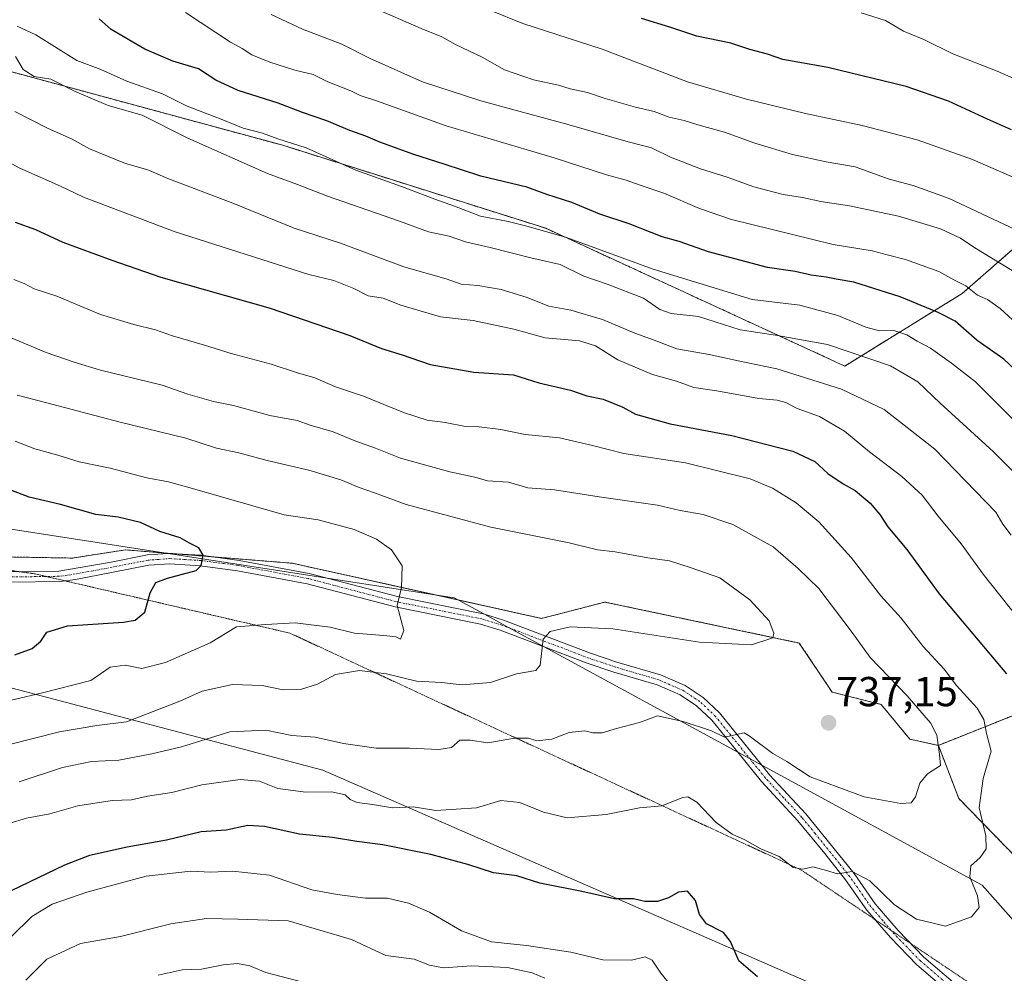
# Model space of a CAD drawing. Units: metres. Extents: x 631458 to 634918, y 4722740 to 4725119.
# Drawn here: x 632811 to 633046, y 4723247 to 4723475 of the extents above; entities that cross this region are included whole.
import ezdxf
from ezdxf.enums import TextEntityAlignment as Align

# ---------------------------------------------------------------- set-up
doc = ezdxf.new("R2010")
doc.units = ezdxf.units.M
doc.header["$MEASUREMENT"] = 0
for name, pattern in [('TRAZO_Y_PUNTO', [1, 0.5, -0.25, 0, -0.25]), ('TRAZOS', [0.75, 0.5, -0.25]), ('TRAZOS2', [0.375, 0.25, -0.125])]:
    doc.linetypes.add(name, pattern=pattern)
for name, color, linetype, lineweight in [('Arbolado forestal', 92, 'TRAZOS', 0), ('Arbolado forestal CxS', 92, 'Continuous', 0), ('Camino', 19, 'Continuous', 0), ('Camino Cxs', 19, 'Continuous', 0), ('Camino eje', 39, 'TRAZO_Y_PUNTO', 13), ('Carátula', 7, 'Continuous', 5), ('Curva de nivel maestra', 36, 'Continuous', 30), ('Curva de nivel normal', 36, 'Continuous', 0), ('Matorral', 135, 'Continuous', 0), ('Matorral CxS', 135, 'Continuous', 0), ('Punto de cota en terreno', 7, 'Continuous', 0), ('Rótulo de punto de cota en terreno', 19, 'Continuous', 0), ('Vía pecuaria', 92, 'Continuous', 13), ('Vía pecuaria CxS', 92, 'Continuous', 13), ('Vía pecuaria eje', 92, 'TRAZOS2', 0)]:
    doc.layers.add(name, color=color, linetype=linetype, lineweight=lineweight)
doc.styles.add('Arial', font='txt', dxfattribs={"height": 0.2})

# ---------------------------------------------------------------- blocks, each defined once
blk = doc.blocks.new('*U152')
at = {"layer": 'Matorral CxS', "color": 135, "linetype": 'Continuous', "lineweight": 0}
blk.add_polyline3d([(632606.47, 4723418.69, 755.06), (632663.93, 4723413.56, 749.95), (632715.27, 4723395.46, 751.35), (632757.82, 4723371.97, 753.69), (632765.15, 4723364.15, 754.56), (632795.96, 4723347.02, 755.56), (632823.35, 4723346.53, 752.73), (632836.06, 4723348.49, 751.39), (632875.92, 4723345.31, 747.96), (632935.58, 4723332.1, 740.89), (632950.73, 4723336.02, 742.19), (632997.19, 4723326.23, 739.04), (633005.02, 4723314.49, 737.82), (633016.75, 4723311.55, 736.89), (633023.6, 4723303.24, 736.42), (633030.45, 4723301.77, 734.97), (633035.34, 4723289.05, 731.85), (633051.96, 4723271.93, 725.09), (633058.32, 4723237.68, 725.7)], dxfattribs=at)
blk = doc.blocks.new('*U165')
at = {"layer": 'Curva de nivel normal', "color": 36, "linetype": 'Continuous', "lineweight": 0}
for points in [[(632808.66, 4723255.88, 720), (632813.66, 4723260.88, 720), (632818.54, 4723263.78, 720), (632826.85, 4723266.64, 720), (632841.04, 4723270.47, 720), (632851.72, 4723271.71, 720), (632856.52, 4723271.48, 720), (632861.65, 4723271.71, 720), (632870.48, 4723270.76, 720), (632880.66, 4723267.27, 720), (632886.66, 4723266.09, 720), (632893.43, 4723265.2, 720), (632898.76, 4723265.21, 720), (632903.76, 4723264.06, 720), (632908.78, 4723261.92, 720), (632916.4, 4723257.47, 720), (632923.62, 4723254.79, 720), (632931.97, 4723253.93, 720), (632942.56, 4723252.37, 720), (632950.25, 4723250.49, 720), (632957.08, 4723250.42, 720), (632960.34, 4723251.2, 720), (632962.03, 4723250.4, 720), (632964.12, 4723247.35, 720), (632966.59, 4723244.3, 720)], [(633051.57, 4723329.53, 720), (633041.19, 4723342.71, 720), (633035.91, 4723349.92, 720), (633030.4, 4723356.51, 720), (633026.57, 4723361.58, 720), (633021.72, 4723366.02, 720), (633013.95, 4723371.92, 720), (633007.98, 4723376.9, 720), (633002.01, 4723380.36, 720), (632996.65, 4723382.31, 720), (632993.98, 4723383.68, 720), (632991.86, 4723384.26, 720), (632987.5, 4723384.7, 720), (632977.51, 4723386.48, 720), (632971.98, 4723387.28, 720), (632967.8, 4723388.78, 720), (632962.09, 4723390.4, 720), (632953.81, 4723393.92, 720), (632948.49, 4723397.3, 720), (632944.66, 4723398.47, 720), (632936.43, 4723399.21, 720), (632928.96, 4723401.23, 720), (632919.21, 4723403.35, 720), (632911.38, 4723404.21, 720), (632901.9, 4723406.97, 720), (632897.7, 4723408.67, 720), (632894.1, 4723409.22, 720), (632890.68, 4723410.96, 720), (632885.92, 4723412.89, 720), (632879.95, 4723414.32, 720), (632847.99, 4723424.55, 720), (632826.07, 4723432.76, 720), (632820.57, 4723435.46, 720), (632810.81, 4723439.72, 720), (632806.14, 4723442.28, 720)]]:
    blk.add_polyline3d(points, dxfattribs=at)
blk = doc.blocks.new('*U173')
at = {"layer": 'Curva de nivel normal', "color": 36, "linetype": 'Continuous', "lineweight": 0}
blk.add_polyline3d([(632801.63, 4723300.29, 740), (632820.32, 4723304.97, 740), (632829.25, 4723306.5, 740), (632836.3, 4723307.39, 740), (632849.07, 4723312.31, 740), (632854.4, 4723314.69, 740), (632861.68, 4723316.3, 740), (632868.79, 4723316.08, 740), (632873.75, 4723315.04, 740), (632877.96, 4723315.11, 740), (632881.99, 4723316.4, 740), (632886.32, 4723318.74, 740), (632892.03, 4723319.62, 740), (632898.48, 4723318.87, 740), (632905.7, 4723317.12, 740), (632911.66, 4723316.78, 740), (632916.56, 4723316.25, 740), (632923.32, 4723316.8, 740), (632929.59, 4723318.88, 740), (632934.19, 4723319.63, 740), (632935.21, 4723320.95, 740), (632935.95, 4723327.13, 740), (632937.66, 4723329, 740), (632942.4, 4723330.1, 740), (632952.64, 4723329.6, 740), (632973.33, 4723326.43, 740), (632985.74, 4723325.82, 740), (632990.84, 4723327.48, 740), (632991.13, 4723328.61, 740), (632989.99, 4723331.53, 740), (632985.4, 4723336.58, 740), (632978.16, 4723341.84, 740), (632971.37, 4723344.17, 740), (632966.16, 4723345.85, 740), (632960.98, 4723346.58, 740), (632953.18, 4723348.01, 740), (632948.95, 4723348.49, 740), (632942.13, 4723350.16, 740), (632923.47, 4723353.91, 740), (632903.23, 4723359.3, 740), (632895.63, 4723362.14, 740), (632891.93, 4723363.37, 740), (632887.53, 4723365.2, 740), (632879.92, 4723367.55, 740), (632869.93, 4723369.89, 740), (632863.16, 4723371.72, 740), (632857.88, 4723372.83, 740), (632850.49, 4723375.16, 740), (632834.84, 4723379.03, 740), (632816.96, 4723383.74, 740), (632810.19, 4723385.44, 740)], dxfattribs=at)
blk = doc.blocks.new('*U179')
at = {"layer": 'Curva de nivel normal', "color": 36, "linetype": 'Continuous', "lineweight": 0}
blk.add_polyline3d([(632870.94, 4723476.45, 690), (632878.4, 4723472.96, 690), (632887.78, 4723469.38, 690), (632894.62, 4723465.91, 690), (632907.08, 4723460.36, 690), (632921.04, 4723455.79, 690), (632942.18, 4723450.08, 690), (632956.31, 4723445.99, 690), (632961.88, 4723444.58, 690), (632966.37, 4723442.38, 690), (632973.58, 4723439.58, 690), (632979.98, 4723437.61, 690), (632986.31, 4723435.28, 690), (632993.31, 4723433.46, 690), (632997.95, 4723432.74, 690), (633002.31, 4723431.76, 690), (633009.21, 4723430.71, 690), (633020.91, 4723428.22, 690), (633030.96, 4723425.25, 690), (633035.72, 4723422.99, 690), (633039.13, 4723420.65, 690), (633049.5, 4723414.43, 690)], dxfattribs=at)
blk = doc.blocks.new('*U184')
at = {"layer": 'Curva de nivel normal', "color": 36, "linetype": 'Continuous', "lineweight": 0}
blk.add_polyline3d([(632808.21, 4723283.06, 730), (632812.38, 4723284.37, 730), (632817.99, 4723285.42, 730), (632824.66, 4723287.33, 730), (632832.92, 4723288.58, 730), (632837.5, 4723288.78, 730), (632841.35, 4723289.65, 730), (632847.18, 4723290.47, 730), (632854.34, 4723292.3, 730), (632863.53, 4723293.57, 730), (632868.14, 4723293.18, 730), (632872.54, 4723291.49, 730), (632879.19, 4723290.55, 730), (632885.39, 4723290.68, 730), (632888.62, 4723289.91, 730), (632889.83, 4723288.79, 730), (632891.47, 4723288.1, 730), (632895.11, 4723287.65, 730), (632899.91, 4723286.86, 730), (632904.87, 4723287.08, 730), (632910.32, 4723286.23, 730), (632920.02, 4723286.84, 730), (632925.8, 4723288.58, 730), (632930.36, 4723288.13, 730), (632935.99, 4723285.8, 730), (632941.68, 4723284.43, 730), (632951.01, 4723285.26, 730), (632958.98, 4723286.86, 730), (632964.31, 4723287.32, 730), (632969.35, 4723289.3, 730), (632970.55, 4723289.47, 730), (632972.72, 4723288.2, 730), (632977.32, 4723283.29, 730), (632981.15, 4723280.55, 730), (632984.18, 4723279.2, 730), (632987.98, 4723277.05, 730), (632992.39, 4723275.2, 730), (632995.76, 4723272.6, 730), (632998, 4723272.16, 730), (633000.4, 4723272.7, 730), (633003.67, 4723271.88, 730), (633006.31, 4723271.04, 730), (633009.81, 4723271.64, 730), (633014.05, 4723269.36, 730), (633019.98, 4723263.65, 730), (633025.19, 4723260.19, 730), (633032.16, 4723258.58, 730), (633038.38, 4723260.75, 730), (633040.19, 4723263, 730), (633039.83, 4723265.82, 730), (633037.95, 4723270.34, 730), (633038.17, 4723272.95, 730), (633040.4, 4723274.97, 730), (633041.88, 4723277.07, 730), (633041.8, 4723280.17, 730), (633040.21, 4723286.81, 730), (633041.14, 4723293.85, 730), (633043.06, 4723300.37, 730), (633041.94, 4723304.57, 730), (633041.29, 4723307.93, 730), (633039.68, 4723310.65, 730), (633034.78, 4723316.08, 730), (633031.8, 4723319.98, 730), (633026.82, 4723325.38, 730), (633021.51, 4723332.18, 730), (633016.72, 4723337.52, 730), (633009.55, 4723346.7, 730), (633001.82, 4723355.16, 730), (632996.44, 4723359.74, 730), (632990.81, 4723363.21, 730), (632985.41, 4723365.44, 730), (632969.94, 4723369.27, 730), (632955.21, 4723371.51, 730), (632947.72, 4723373.46, 730), (632939.89, 4723375.28, 730), (632931.63, 4723376.1, 730), (632925.82, 4723377.26, 730), (632920.66, 4723377.9, 730), (632917.36, 4723378, 730), (632912.52, 4723378.94, 730), (632908.23, 4723379.52, 730), (632902.52, 4723381.31, 730), (632892.98, 4723385.25, 730), (632886.33, 4723387.46, 730), (632881.35, 4723389.64, 730), (632877.17, 4723390.79, 730), (632870.91, 4723392.92, 730), (632861.32, 4723395.4, 730), (632854.99, 4723397.44, 730), (632847.32, 4723399.64, 730), (632843.23, 4723401.05, 730), (632838.05, 4723402.36, 730), (632830.1, 4723404.75, 730), (632819.63, 4723409.12, 730), (632814.22, 4723410.92, 730), (632811.83, 4723412.18, 730), (632809.38, 4723413.1, 730)], dxfattribs=at)
blk = doc.blocks.new('*U187')
at = {"layer": 'Curva de nivel normal', "color": 36, "linetype": 'Continuous', "lineweight": 0}
blk.add_polyline3d([(632850.42, 4723476.94, 695), (632861.2, 4723469.87, 695), (632863.98, 4723468.31, 695), (632866.3, 4723466.85, 695), (632870.59, 4723465.05, 695), (632876.54, 4723463.19, 695), (632880.97, 4723462.09, 695), (632884.45, 4723460.4, 695), (632889.94, 4723458.22, 695), (632892.19, 4723457.12, 695), (632896.33, 4723455.73, 695), (632912.72, 4723449.82, 695), (632938.56, 4723442.17, 695), (632951.05, 4723438.11, 695), (632955.79, 4723436.86, 695), (632959.13, 4723435.65, 695), (632964.76, 4723433.76, 695), (632973.31, 4723430.07, 695), (632980.98, 4723427.47, 695), (633005.31, 4723421.46, 695), (633014.64, 4723419.98, 695), (633018.18, 4723418.99, 695), (633022.61, 4723417.87, 695), (633030.55, 4723415.06, 695), (633034.12, 4723413.06, 695), (633036.97, 4723411.61, 695), (633039.81, 4723409.4, 695), (633042.2, 4723408.3, 695), (633045.24, 4723406.16, 695), (633048.15, 4723403.46, 695)], dxfattribs=at)
blk = doc.blocks.new('*U194')
at = {"layer": 'Curva de nivel normal', "color": 36, "linetype": 'Continuous', "lineweight": 0}
for points in [[(632812.27, 4723245.62, 715), (632817.28, 4723250.62, 715), (632825.3, 4723254.37, 715), (632834.88, 4723256.09, 715), (632846.94, 4723259.13, 715), (632855.48, 4723260.39, 715), (632862.94, 4723260.24, 715), (632875.01, 4723259.81, 715), (632890.08, 4723255.36, 715), (632898.35, 4723251.57, 715), (632905.13, 4723250.65, 715), (632908.77, 4723249.19, 715), (632912.09, 4723248.58, 715), (632918.81, 4723249.08, 715), (632927.39, 4723248.65, 715), (632933.32, 4723247.36, 715), (632936.32, 4723246.11, 715)], [(633047.83, 4723351.98, 715), (633045.86, 4723354.62, 715), (633044.16, 4723357.47, 715), (633029.59, 4723372.56, 715), (633017.44, 4723382.08, 715), (633007.3, 4723386.94, 715), (632991.78, 4723391.76, 715), (632982.59, 4723393.64, 715), (632975.61, 4723395.23, 715), (632967.88, 4723396.56, 715), (632962.46, 4723398.63, 715), (632957.86, 4723400.27, 715), (632950.12, 4723403.53, 715), (632942.56, 4723405.79, 715), (632937.28, 4723406.77, 715), (632931.92, 4723408.88, 715), (632925.94, 4723410.72, 715), (632920.31, 4723411.66, 715), (632916.36, 4723411.98, 715), (632912.78, 4723413.25, 715), (632902.67, 4723416.15, 715), (632887.5, 4723421.84, 715), (632876.42, 4723425.37, 715), (632861.73, 4723431.34, 715), (632846.23, 4723437.26, 715), (632841.4, 4723439.35, 715), (632836.12, 4723440.82, 715), (632827.49, 4723444.38, 715), (632823.31, 4723446.66, 715), (632817.44, 4723449.33, 715), (632809.66, 4723453.28, 715)]]:
    blk.add_polyline3d(points, dxfattribs=at)
blk = doc.blocks.new('*U195')
at = {"layer": 'Curva de nivel normal', "color": 36, "linetype": 'Continuous', "lineweight": 0}
blk.add_polyline3d([(633048.78, 4723425.07, 685), (633033.06, 4723432.5, 685), (633024.38, 4723435.6, 685), (633018.69, 4723437.1, 685), (633010.58, 4723440.06, 685), (633003.62, 4723441.22, 685), (632995.56, 4723442.99, 685), (632986.55, 4723445.72, 685), (632979.34, 4723448.3, 685), (632972.9, 4723450.05, 685), (632969.65, 4723451.13, 685), (632966.07, 4723451.94, 685), (632962.51, 4723453.27, 685), (632958.03, 4723454.32, 685), (632950.76, 4723456.37, 685), (632946.54, 4723457.82, 685), (632942.41, 4723458.69, 685), (632939.59, 4723459.54, 685), (632933.6, 4723460.88, 685), (632926.71, 4723463.2, 685), (632921.35, 4723466.24, 685), (632915.02, 4723469.3, 685), (632911.74, 4723471.13, 685), (632906.81, 4723473.15, 685), (632895.04, 4723478.22, 685)], dxfattribs=at)
blk = doc.blocks.new('*U196')
at = {"layer": 'Curva de nivel normal', "color": 36, "linetype": 'Continuous', "lineweight": 0}
blk.add_polyline3d([(632810.67, 4723293.08, 735), (632820.99, 4723296.51, 735), (632827.99, 4723297.92, 735), (632834.51, 4723298.19, 735), (632842.4, 4723299.76, 735), (632849.51, 4723301.38, 735), (632860.99, 4723305, 735), (632869.66, 4723305.4, 735), (632875.85, 4723304.14, 735), (632881.42, 4723303.7, 735), (632888.18, 4723302.18, 735), (632895.99, 4723301.12, 735), (632903.99, 4723301.09, 735), (632910.99, 4723300.77, 735), (632913.99, 4723301.28, 735), (632916.04, 4723303.01, 735), (632918.53, 4723303.04, 735), (632922.71, 4723302.33, 735), (632929.1, 4723303.47, 735), (632932.42, 4723303.48, 735), (632934.43, 4723302.85, 735), (632938.02, 4723303.26, 735), (632942.19, 4723304.82, 735), (632945.94, 4723305.24, 735), (632947.85, 4723304.74, 735), (632950.08, 4723304.74, 735), (632953.49, 4723305.78, 735), (632958.96, 4723307.19, 735), (632963.3, 4723308.79, 735), (632969.42, 4723307.47, 735), (632976.23, 4723305.2, 735), (632979.28, 4723303.72, 735), (632984.03, 4723304.74, 735), (632985.23, 4723304.05, 735), (632990.89, 4723299.78, 735), (632994.24, 4723297.88, 735), (632999.79, 4723294.28, 735), (633012.72, 4723289.44, 735), (633021.49, 4723287.88, 735), (633023.93, 4723288.04, 735), (633024.94, 4723289.47, 735), (633026.01, 4723292.72, 735), (633027.82, 4723294.98, 735), (633030.98, 4723296.95, 735), (633030.72, 4723299.62, 735), (633030.04, 4723304.17, 735), (633028.54, 4723307.16, 735), (633022.96, 4723313.63, 735), (633014.14, 4723322.78, 735), (633009.84, 4723328.73, 735), (633001.87, 4723339.22, 735), (632996.92, 4723344.01, 735), (632990.94, 4723349.24, 735), (632981.26, 4723354.57, 735), (632974.2, 4723356.97, 735), (632968.69, 4723357.87, 735), (632963.32, 4723359.14, 735), (632949.32, 4723361.15, 735), (632938.65, 4723362.86, 735), (632932.29, 4723363.33, 735), (632927.65, 4723364.65, 735), (632922.66, 4723364.96, 735), (632919.58, 4723365.84, 735), (632913.66, 4723367.12, 735), (632901.8, 4723370.43, 735), (632895.84, 4723372.8, 735), (632891.18, 4723374.48, 735), (632885.72, 4723376.68, 735), (632880.27, 4723378.32, 735), (632877.1, 4723379.41, 735), (632870.57, 4723380.62, 735), (632861.93, 4723383, 735), (632857.09, 4723383.96, 735), (632850.99, 4723385.72, 735), (632844.83, 4723387.87, 735), (632830.08, 4723391.44, 735), (632823.82, 4723393.39, 735), (632817.08, 4723395.68, 735), (632806.64, 4723400.02, 735)], dxfattribs=at)
blk = doc.blocks.new('*U197')
at = {"layer": 'Curva de nivel normal', "color": 36, "linetype": 'Continuous', "lineweight": 0}
blk.add_polyline3d([(633051.75, 4723436.06, 680), (633038.61, 4723441.84, 680), (633025.4, 4723446.47, 680), (633012.18, 4723449.97, 680), (632998.69, 4723452.82, 680), (632984.58, 4723456.19, 680), (632970.45, 4723460.38, 680), (632950.09, 4723468.17, 680), (632931.06, 4723474.34, 680), (632923.18, 4723477.46, 680)], dxfattribs=at)
blk = doc.blocks.new('*U207')
at = {"layer": 'Curva de nivel normal', "color": 36, "linetype": 'Continuous', "lineweight": 0}
blk.add_polyline3d([(632803.55, 4723311.34, 745), (632815.94, 4723314.27, 745), (632827.82, 4723317.24, 745), (632832.41, 4723320.46, 745), (632836.02, 4723320.97, 745), (632839.99, 4723320.15, 745), (632845.66, 4723321.55, 745), (632856.32, 4723326.3, 745), (632862.66, 4723330.11, 745), (632869.66, 4723330.62, 745), (632876.66, 4723331.02, 745), (632884.99, 4723330.01, 745), (632890.84, 4723328.55, 745), (632897.86, 4723328.04, 745), (632900.71, 4723327.67, 745), (632901.82, 4723327.12, 745), (632902.62, 4723329.24, 745), (632901.05, 4723335.2, 745), (632902.09, 4723339.5, 745), (632902.23, 4723344.64, 745), (632899.7, 4723348.52, 745), (632896.12, 4723351.08, 745), (632890.72, 4723353.38, 745), (632882.17, 4723355.67, 745), (632873.99, 4723356.84, 745), (632851.53, 4723363.34, 745), (632846.36, 4723364.74, 745), (632841.2, 4723365.74, 745), (632832.45, 4723367.99, 745), (632825.02, 4723369.54, 745), (632819.92, 4723371.14, 745), (632814.37, 4723372.66, 745), (632809.73, 4723374.46, 745)], dxfattribs=at)
blk = doc.blocks.new('*U210')
at = {"layer": 'Curva de nivel maestra', "color": 36, "linetype": 'Continuous', "lineweight": 30}
blk.add_polyline3d([(633050.04, 4723390.34, 700), (633046.09, 4723394.06, 700), (633039.68, 4723398.5, 700), (633034.47, 4723403.19, 700), (633030.42, 4723405.24, 700), (633021.34, 4723408.97, 700), (633010.2, 4723412.5, 700), (633006.03, 4723413.16, 700), (633003.65, 4723413.7, 700), (633000.04, 4723414.14, 700), (632996.22, 4723415.04, 700), (632989.57, 4723415.96, 700), (632975.44, 4723419.7, 700), (632968.46, 4723422.19, 700), (632964.42, 4723423.32, 700), (632956.5, 4723426.46, 700), (632949.48, 4723428.76, 700), (632942.79, 4723431.49, 700), (632936.8, 4723433.4, 700), (632932.04, 4723435.2, 700), (632921.01, 4723437.81, 700), (632912.31, 4723440.72, 700), (632905.05, 4723443, 700), (632896.93, 4723445.96, 700), (632893.57, 4723447.42, 700), (632889.71, 4723448.71, 700), (632884.21, 4723451.06, 700), (632878.4, 4723453, 700), (632872.6, 4723455.23, 700), (632863.03, 4723458.32, 700), (632857.7, 4723460.79, 700), (632853.56, 4723463.44, 700), (632847.43, 4723465.34, 700), (632840.68, 4723468.17, 700), (632832.66, 4723472.84, 700), (632829.77, 4723475.42, 700)], dxfattribs=at)
blk = doc.blocks.new('*U211')
at = {"layer": 'Curva de nivel maestra', "color": 36, "linetype": 'Continuous', "lineweight": 30}
for points in [[(632809.74, 4723426.82, 725), (632814.58, 4723425.11, 725), (632821.12, 4723422.07, 725), (632832.84, 4723417.75, 725), (632844.56, 4723413.69, 725), (632870.66, 4723406.26, 725), (632889.72, 4723399.77, 725), (632897.26, 4723396.66, 725), (632902.22, 4723395.15, 725), (632908.93, 4723392.78, 725), (632919.39, 4723390.97, 725), (632928.85, 4723390.36, 725), (632934.92, 4723388.41, 725), (632942.5, 4723386.67, 725), (632946.35, 4723385.3, 725), (632950.26, 4723384.49, 725), (632954.96, 4723382.58, 725), (632957.99, 4723380.96, 725), (632966.34, 4723378.64, 725), (632981.08, 4723375.83, 725), (632995.66, 4723372.1, 725), (633000.88, 4723369.64, 725), (633003.98, 4723366.78, 725), (633007.65, 4723364.26, 725), (633010.57, 4723362.7, 725), (633014.14, 4723359.67, 725), (633016.41, 4723356.97, 725), (633018.33, 4723354.01, 725), (633022.92, 4723348.55, 725), (633030.63, 4723338.02, 725), (633046.7, 4723318.89, 725)], [(632987.23, 4723246.44, 725), (632982.76, 4723250.26, 725), (632980.74, 4723254.88, 725), (632979.03, 4723257, 725), (632975.03, 4723259.12, 725), (632973.35, 4723261.33, 725), (632972.39, 4723264.68, 725), (632970.42, 4723266.88, 725), (632968.32, 4723266.71, 725), (632965.95, 4723265.3, 725), (632963.26, 4723264.47, 725), (632960.22, 4723264.46, 725), (632957.56, 4723265.1, 725), (632952.99, 4723265.05, 725), (632945.2, 4723266.86, 725), (632935.16, 4723268.8, 725), (632929.62, 4723270.57, 725), (632924.05, 4723271.31, 725), (632917.91, 4723273.3, 725), (632909.05, 4723275.66, 725), (632897.58, 4723277.98, 725), (632891.37, 4723278.76, 725), (632885.58, 4723279.78, 725), (632877.66, 4723280.54, 725), (632869.32, 4723282.36, 725), (632865.34, 4723282.6, 725), (632860.18, 4723281.48, 725), (632854.19, 4723281.13, 725), (632845.89, 4723279.13, 725), (632836.46, 4723277.4, 725), (632827.5, 4723275.46, 725), (632821.48, 4723273.12, 725), (632808.77, 4723267.01, 725)]]:
    blk.add_polyline3d(points, dxfattribs=at)
blk = doc.blocks.new('*U217')
at = {"layer": 'Curva de nivel maestra', "color": 36, "linetype": 'Continuous', "lineweight": 30}
blk.add_polyline3d([(632809.61, 4723323.4, 750), (632813.8, 4723324.95, 750), (632815.84, 4723326.68, 750), (632817.26, 4723328.81, 750), (632822.25, 4723330.33, 750), (632835.59, 4723331.21, 750), (632838.36, 4723331.72, 750), (632840.67, 4723333.6, 750), (632841.96, 4723338.2, 750), (632843.3, 4723340.71, 750), (632846.1, 4723341.74, 750), (632853, 4723343.54, 750), (632854.21, 4723344.73, 750), (632854.68, 4723347.2, 750), (632853.65, 4723348.95, 750), (632851.39, 4723350.08, 750), (632849.17, 4723351.34, 750), (632844.32, 4723352.92, 750), (632839.66, 4723355, 750), (632834.32, 4723356.31, 750), (632828.99, 4723356.97, 750), (632820.58, 4723359.34, 750), (632813.04, 4723361.1, 750), (632805.24, 4723364.06, 750)], dxfattribs=at)
blk = doc.blocks.new('*U219')
at = {"layer": 'Curva de nivel maestra', "color": 36, "linetype": 'Continuous', "lineweight": 30}
blk.add_polyline3d([(633047.96, 4723448.92, 675), (633042.22, 4723451.42, 675), (633032.87, 4723455.78, 675), (633022.71, 4723459.24, 675), (633004.02, 4723463.76, 675), (632993.27, 4723465.7, 675), (632989.56, 4723466.96, 675), (632985.34, 4723468.08, 675), (632980.83, 4723469.59, 675), (632972.72, 4723471.26, 675), (632966.26, 4723473.43, 675), (632959.45, 4723475.54, 675)], dxfattribs=at)
blk = doc.blocks.new('5PATER')
at = {"layer": 'Carátula', "linetype": 'Continuous', "lineweight": 5}
h = blk.add_hatch(color=250, dxfattribs=at)
edge = h.paths.add_edge_path()
edge.add_ellipse((0, 0.01), major_axis=(-1.33, -1.34), ratio=0.999422, start_angle=0, end_angle=360)

msp = doc.modelspace()

# ---------------------------------------------------------------- linework, layer by layer
at = {"layer": 'Arbolado forestal', "color": 92, "linetype": 'TRAZOS', "lineweight": 0}
for points in [[(632370.54, 4723595.39, 721.71), (632376.87, 4723583.8, 726.71), (632405.24, 4723572.55, 725.62), (632416.28, 4723549.76, 734.32), (632450.48, 4723531.67, 735.84), (632477.59, 4723517.18, 735.95), (632492.46, 4723508.07, 736.29), (632522.4, 4723505.75, 732.12), (632566.95, 4723503.84, 729.89), (632626.32, 4723494.72, 725.07), (632708.12, 4723479.25, 719.04), (632793, 4723467.05, 713.04), (632873.71, 4723445.19, 705.66), (632936.56, 4723425.37, 704.19), (633008.04, 4723392.44, 711.92), (633036.15, 4723409.77, 696.32), (633075.23, 4723443.94, 671.07), (633095, 4723434.83, 670.66), (633121.89, 4723417.64, 669.68), (633130.21, 4723412.33, 668.58)], [(633030.45, 4723301.77, 734.97), (633023.6, 4723303.24, 736.42), (633016.75, 4723311.55, 736.89), (633005.02, 4723314.49, 737.82), (632997.19, 4723326.23, 739.04), (632950.73, 4723336.02, 742.19), (632935.58, 4723332.1, 740.89), (632915.62, 4723336.52, 743.48), (632910.2, 4723337.72, 743.98), (632875.92, 4723345.31, 747.96), (632857.11, 4723346.81, 749.68), (632846.63, 4723347.65, 750.49), (632845.54, 4723347.73, 750.58), (632836.06, 4723348.49, 751.39), (632823.35, 4723346.53, 752.73), (632795.96, 4723347.02, 755.56), (632775.03, 4723358.66, 755.42), (632765.15, 4723364.15, 754.56), (632757.82, 4723371.97, 753.69), (632715.27, 4723395.46, 751.35), (632663.93, 4723413.56, 749.95), (632606.47, 4723418.69, 755.06)], [(633130.21, 4723412.33, 668.58), (633127.65, 4723409.39, 670.2), (633117.84, 4723398.11, 676.75), (633089.62, 4723347.76, 702.95), (633054.9, 4723311.55, 723.56), (633030.45, 4723301.77, 734.97)], [(633030.45, 4723301.77, 734.97), (633035.33, 4723289.05, 731.85), (633051.96, 4723271.93, 725.09), (633055.73, 4723251.64, 725.49), (633058.32, 4723237.68, 725.7), (633084.81, 4723218.81, 721.32), (633087.17, 4723217.14, 720.95), (633122.38, 4723182.4, 715.49), (633122.8, 4723175.95, 715.14), (633123.36, 4723167.24, 714.81), (633134.93, 4723162.25, 713.38), (633158.57, 4723152.07, 709.05), (633183.02, 4723159.41, 700.24), (633188.59, 4723156.13, 699.26), (633190.43, 4723155.04, 699.26), (633191.33, 4723154.52, 699.26), (633192.24, 4723154.1, 699.08), (633203.07, 4723149.13, 696.22), (633208.45, 4723145.71, 695.51), (633211.87, 4723138.37, 696.53), (633215.93, 4723138.07, 696.69), (633230.89, 4723136.95, 698.07), (633231.38, 4723136.92, 698.11), (633232.2, 4723136.81, 698.29)]]:
    msp.add_polyline3d(points, dxfattribs=at)
at = {"layer": 'Arbolado forestal CxS', "color": 92, "linetype": 'Continuous', "lineweight": 0}
for points in [[(633058.32, 4723237.68, 725.7), (633051.96, 4723271.93, 725.09), (633035.34, 4723289.05, 731.85), (633030.45, 4723301.77, 734.97), (633054.9, 4723311.55, 723.56), (633089.62, 4723347.75, 702.95), (633117.84, 4723398.11, 676.75), (633130.21, 4723412.33, 668.58), (633139.99, 4723422.6, 661.89), (633149.28, 4723434.83, 656.14), (633148.3, 4723449.02, 654.61), (633157.1, 4723471.03, 648.93), (633102.33, 4723517.02, 642.69), (633066.73, 4723542.22, 639.79), (633053.29, 4723567.9, 634.07), (633049.35, 4723581.51, 630.84), (633045.31, 4723595.46, 625.53), (633071.98, 4723596.18, 618.09), (633081.3, 4723598.46, 614.99), (633105.95, 4723591.91, 612.81), (633155.73, 4723578.16, 607.67), (633234.74, 4723556.47, 602.08)], [(633102.33, 4723517.02, 642.69), (633157.1, 4723471.03, 648.93), (633148.3, 4723449.02, 654.61), (633149.28, 4723434.83, 656.14), (633139.99, 4723422.6, 661.89), (633130.21, 4723412.33, 668.58), (633095, 4723434.83, 670.66), (633075.23, 4723443.94, 671.07), (633036.15, 4723409.77, 696.32), (633008.04, 4723392.44, 711.92), (632936.56, 4723425.37, 704.19), (632873.71, 4723445.19, 705.66), (632793, 4723467.05, 713.04)], [(632793, 4723467.05, 713.04), (632873.71, 4723445.19, 705.66), (632936.56, 4723425.37, 704.19), (633008.04, 4723392.44, 711.92), (633036.15, 4723409.77, 696.32), (633075.23, 4723443.94, 671.07), (633095, 4723434.83, 670.66), (633130.21, 4723412.33, 668.58), (633117.84, 4723398.11, 676.75), (633089.62, 4723347.75, 702.95), (633054.9, 4723311.55, 723.56), (633030.45, 4723301.77, 734.97), (633023.6, 4723303.24, 736.42), (633016.75, 4723311.55, 736.89), (633005.02, 4723314.49, 737.82), (632997.19, 4723326.23, 739.04), (632950.73, 4723336.02, 742.19), (632935.58, 4723332.1, 740.89), (632875.92, 4723345.31, 747.96), (632836.06, 4723348.49, 751.39), (632823.35, 4723346.53, 752.73), (632795.96, 4723347.02, 755.56)]]:
    msp.add_polyline3d(points, dxfattribs=at)
at = {"layer": 'Camino', "color": 19, "linetype": 'Continuous', "lineweight": 0}
for points in [[(632936.16, 4723325.34, 739.88), (632925.69, 4723329.31, 741.54), (632920.99, 4723330.76, 742.36), (632900.56, 4723334.89, 745.02), (632879.48, 4723340.41, 747.92), (632862.83, 4723343.52, 749.1), (632853.97, 4723344.71, 749.93), (632846.68, 4723345.14, 750.44), (632841.7, 4723344.8, 750.94), (632833.11, 4723343.14, 751.7), (632824.09, 4723341.38, 752.87), (632820.35, 4723340.93, 753.33), (632808.69, 4723340.76, 754.14), (632806.39, 4723340.9, 754.37), (632801.5, 4723341.88, 755.01), (632793.41, 4723345.03, 755.73), (632775.4, 4723351.81, 755.84), (632769.57, 4723354.89, 755.34), (632765.46, 4723357.68, 754.89), (632760.73, 4723362.69, 754.44)], [(632765.67, 4723361.1, 754.78), (632767.06, 4723359.62, 754.91), (632770.86, 4723357.04, 755.33), (632776.43, 4723354.09, 755.83), (632794.3, 4723347.36, 755.63), (632802.2, 4723344.29, 755.1), (632808.75, 4723343.26, 754.37), (632820.18, 4723343.43, 753.21), (632832.63, 4723345.59, 751.74), (632841.38, 4723347.28, 750.94), (632846.27, 4723347.62, 750.52)], [(632846.27, 4723347.62, 750.52), (632846.67, 4723347.65, 750.49), (632854.21, 4723347.2, 749.94), (632863.23, 4723345.99, 749.06), (632880.03, 4723342.85, 747.72), (632884.31, 4723341.73, 747.28)], [(632884.31, 4723341.73, 747.28), (632901.12, 4723337.33, 745.02), (632921.61, 4723333.19, 742.29), (632921.9, 4723333.1, 742.26)], [(632921.9, 4723333.1, 742.26), (632926.5, 4723331.68, 741.65), (632947.29, 4723323.8, 738.42), (632953.6, 4723321.68, 737.76), (632964.03, 4723318.59, 736.81), (632969.88, 4723316.05, 736.49), (632974.2, 4723313.21, 736.01), (632978.1, 4723309.52, 735.65), (632988.22, 4723297.01, 734.15)], [(632982.47, 4723300.14, 734.38), (632976.26, 4723307.82, 735.46), (632972.64, 4723311.24, 735.91), (632968.69, 4723313.84, 736.37), (632963.17, 4723316.24, 736.56), (632952.85, 4723319.3, 737.76), (632946.45, 4723321.44, 738.34), (632936.16, 4723325.34, 739.88)], [(633037.34, 4723239, 727.06), (633025.29, 4723249.34, 728.24), (633018.96, 4723255.83, 728.78), (633013.33, 4723262.37, 729.14), (633008.26, 4723269.62, 729.64), (633003.28, 4723275.94, 730.53), (632996.85, 4723283.74, 732.04), (632988.15, 4723293.12, 733.55), (632982.47, 4723300.14, 734.38)], [(632988.22, 4723297.01, 734.15), (632990.04, 4723294.76, 733.77), (632998.73, 4723285.38, 732.15), (633010.27, 4723271.11, 729.91), (633015.31, 4723263.91, 729.16), (633020.8, 4723257.52, 728.85), (633027, 4723251.17, 728.36), (633038.86, 4723240.99, 727.21)]]:
    msp.add_polyline3d(points, dxfattribs=at)
at = {"layer": 'Camino Cxs', "color": 19, "linetype": 'Continuous', "lineweight": 0}
for points in [[(632808.75, 4723343.26, 754.37), (632820.18, 4723343.43, 753.21), (632832.63, 4723345.59, 751.74), (632841.38, 4723347.28, 750.94), (632846.27, 4723347.62, 750.52), (632846.67, 4723347.65, 750.49), (632854.21, 4723347.2, 749.94), (632863.23, 4723345.99, 749.06), (632880.03, 4723342.85, 747.72), (632884.31, 4723341.73, 747.28), (632901.12, 4723337.33, 745.02), (632921.61, 4723333.19, 742.29), (632921.9, 4723333.1, 742.26), (632926.5, 4723331.68, 741.65), (632947.29, 4723323.8, 738.42), (632953.6, 4723321.68, 737.76), (632964.03, 4723318.59, 736.81), (632969.88, 4723316.05, 736.49), (632974.2, 4723313.21, 736.01), (632978.1, 4723309.52, 735.65), (632988.22, 4723297.01, 734.15), (632990.04, 4723294.76, 733.77), (632998.73, 4723285.38, 732.15), (633010.27, 4723271.11, 729.91), (633015.31, 4723263.91, 729.16), (633020.8, 4723257.52, 728.85), (633027, 4723251.17, 728.36), (633038.86, 4723240.99, 727.21)], [(633037.34, 4723239, 727.06), (633025.29, 4723249.34, 728.24), (633018.96, 4723255.83, 728.78), (633013.33, 4723262.37, 729.14), (633008.26, 4723269.62, 729.64), (633003.28, 4723275.94, 730.53), (632996.85, 4723283.74, 732.04), (632988.15, 4723293.12, 733.55), (632982.47, 4723300.14, 734.38), (632976.26, 4723307.82, 735.46), (632972.64, 4723311.24, 735.91), (632968.69, 4723313.84, 736.37), (632963.17, 4723316.24, 736.56), (632952.85, 4723319.3, 737.76), (632946.45, 4723321.44, 738.34), (632936.16, 4723325.34, 739.88), (632925.69, 4723329.31, 741.54), (632920.99, 4723330.76, 742.36), (632900.56, 4723334.89, 745.02), (632879.48, 4723340.41, 747.92), (632862.83, 4723343.52, 749.1), (632853.97, 4723344.71, 749.93), (632846.68, 4723345.14, 750.44), (632841.7, 4723344.8, 750.94), (632833.11, 4723343.14, 751.7), (632824.09, 4723341.38, 752.87), (632820.35, 4723340.93, 753.33), (632808.69, 4723340.76, 754.14)]]:
    msp.add_polyline3d(points, dxfattribs=at)
at = {"layer": 'Camino eje', "color": 39, "linetype": 'TRAZO_Y_PUNTO', "lineweight": 13}
msp.add_polyline3d([(633038.1, 4723240, 727.1), (633026.15, 4723250.26, 728.29), (633022.98, 4723253.5, 728.54), (633019.88, 4723256.68, 728.81), (633017.14, 4723259.87, 729), (633014.32, 4723263.14, 729.13), (633011.79, 4723266.77, 729.43), (633009.27, 4723270.37, 729.78), (633006.78, 4723273.53, 730.31), (633001.01, 4723280.66, 731.31), (632997.79, 4723284.56, 732.06), (632993.45, 4723289.25, 732.85), (632989.1, 4723293.94, 733.66), (632977.18, 4723308.67, 735.61), (632973.42, 4723312.23, 735.97), (632969.29, 4723314.95, 736.42), (632963.6, 4723317.42, 736.69), (632953.23, 4723320.49, 737.76), (632950.07, 4723321.55, 738.02), (632946.87, 4723322.62, 738.36), (632926.1, 4723330.5, 741.59), (632921.3, 4723331.98, 742.32), (632900.84, 4723336.11, 745.02), (632879.76, 4723341.63, 747.82), (632863.03, 4723344.76, 749.08), (632854.09, 4723345.96, 749.94), (632850.45, 4723346.17, 750.22), (632846.68, 4723346.4, 750.46), (632844.03, 4723346.21, 750.7), (632841.54, 4723346.04, 750.94), (632832.87, 4723344.37, 751.71), (632828.36, 4723343.49, 752.2), (632822.14, 4723342.41, 753.03), (632820.27, 4723342.18, 753.27), (632808.72, 4723342.01, 754.25)], dxfattribs=at)
at = {"layer": 'Curva de nivel normal', "color": 36, "linetype": 'Continuous', "lineweight": 0}
for points in [[(633059.68, 4723456.29, 670), (633044.5, 4723462.88, 670), (633033.88, 4723467.08, 670), (633026.98, 4723470.48, 670), (633022.13, 4723472.47, 670), (633017.81, 4723474.99, 670), (633012.02, 4723476.87, 670)], [(633049.9, 4723378.1, 705), (633039.31, 4723388.68, 705), (633033.56, 4723393.16, 705), (633028.53, 4723396.72, 705), (633025.34, 4723398.38, 705), (633022.91, 4723399.92, 705), (633019.82, 4723400.92, 705), (633016.35, 4723400.88, 705), (633013.13, 4723401.72, 705), (633006.43, 4723404.5, 705), (632997.35, 4723406.96, 705), (632985.94, 4723408.32, 705), (632962.25, 4723415.61, 705), (632941.54, 4723423.12, 705), (632932.33, 4723425.77, 705), (632927.61, 4723427.02, 705), (632920.99, 4723428.28, 705), (632914.72, 4723430.67, 705), (632910.02, 4723432.3, 705), (632902.05, 4723435.33, 705), (632891.16, 4723439.23, 705), (632879.26, 4723444.63, 705), (632872.53, 4723446.76, 705), (632868.81, 4723448.08, 705), (632864.2, 4723449.3, 705), (632858.95, 4723451.48, 705), (632850.84, 4723454.59, 705), (632844.89, 4723457.47, 705), (632836.42, 4723460.56, 705), (632830.2, 4723463.3, 705), (632824.42, 4723465.49, 705), (632814.66, 4723471.61, 705), (632810.19, 4723473.64, 705)], [(633051.7, 4723363.89, 710), (633043.65, 4723371.95, 710), (633030.9, 4723383.58, 710), (633025.5, 4723388.68, 710), (633019.03, 4723392.52, 710), (633003.92, 4723397.62, 710), (632991.46, 4723399.83, 710), (632983.02, 4723401.05, 710), (632973.1, 4723404.28, 710), (632966.56, 4723404.98, 710), (632963.86, 4723405.92, 710), (632959.94, 4723408.62, 710), (632951.23, 4723412.02, 710), (632945.66, 4723413.88, 710), (632939.99, 4723416.74, 710), (632933.03, 4723418.26, 710), (632923.31, 4723420.73, 710), (632917.36, 4723422.1, 710), (632913.49, 4723423.5, 710), (632908.51, 4723424.5, 710), (632901.59, 4723427.1, 710), (632884.41, 4723433.02, 710), (632877.21, 4723435.82, 710), (632870, 4723438.45, 710), (632850.97, 4723446.94, 710), (632840.1, 4723452.42, 710), (632831.9, 4723454.68, 710), (632823.88, 4723458.14, 710), (632818.21, 4723461, 710), (632814.24, 4723461.68, 710), (632811.64, 4723463.32, 710), (632809.78, 4723466.4, 710)], [(632843.93, 4723246.83, 710), (632849.62, 4723248.14, 710), (632854.25, 4723248.23, 710), (632859.46, 4723249.32, 710), (632862.86, 4723249.63, 710), (632865.79, 4723249.06, 710), (632869.66, 4723247.49, 710), (632879.99, 4723244.74, 710)]]:
    msp.add_polyline3d(points, dxfattribs=at)
at = {"layer": 'Matorral', "color": 135, "linetype": 'Continuous', "lineweight": 0}
for points in [[(633030.45, 4723301.77, 734.97), (633023.6, 4723303.24, 736.42), (633016.75, 4723311.55, 736.89), (633005.02, 4723314.49, 737.82), (632997.19, 4723326.23, 739.04), (632950.73, 4723336.02, 742.19), (632935.58, 4723332.1, 740.89), (632915.62, 4723336.52, 743.48), (632910.2, 4723337.72, 743.98), (632875.92, 4723345.31, 747.96), (632857.11, 4723346.81, 749.68), (632846.63, 4723347.65, 750.49), (632845.54, 4723347.73, 750.58), (632836.06, 4723348.49, 751.39), (632823.35, 4723346.53, 752.73), (632795.96, 4723347.02, 755.56), (632775.03, 4723358.66, 755.42), (632765.15, 4723364.15, 754.56), (632757.82, 4723371.97, 753.69), (632715.27, 4723395.46, 751.35), (632663.93, 4723413.56, 749.95), (632606.47, 4723418.69, 755.06)], [(633030.45, 4723301.77, 734.97), (633035.33, 4723289.05, 731.85), (633051.96, 4723271.93, 725.09), (633055.73, 4723251.64, 725.49), (633058.32, 4723237.68, 725.7), (633084.81, 4723218.81, 721.32), (633087.17, 4723217.14, 720.95), (633122.38, 4723182.4, 715.49), (633122.8, 4723175.95, 715.14), (633123.36, 4723167.24, 714.81), (633134.93, 4723162.25, 713.38), (633158.57, 4723152.07, 709.05), (633183.02, 4723159.41, 700.24), (633188.59, 4723156.13, 699.26), (633190.43, 4723155.04, 699.26), (633191.33, 4723154.52, 699.26), (633192.24, 4723154.1, 699.08), (633203.07, 4723149.13, 696.22), (633208.45, 4723145.71, 695.51), (633211.87, 4723138.37, 696.53), (633215.93, 4723138.07, 696.69), (633230.89, 4723136.95, 698.07), (633231.38, 4723136.92, 698.11), (633232.2, 4723136.81, 698.29)]]:
    msp.add_polyline3d(points, dxfattribs=at)
at = {"layer": 'Vía pecuaria', "color": 92, "linetype": 'Continuous', "lineweight": 13}
for points in [[(633235.94, 4723095.46, 707.48), (633226.49, 4723095.2, 707.11), (633204.34, 4723101.63, 706.59), (633175.22, 4723110.07, 706.72), (633118.24, 4723126.6, 711.62), (633018.21, 4723236.92, 725.06), (632983.28, 4723252.18, 725.05), (632954.87, 4723264.59, 724.43), (632883.29, 4723295.85, 731.79), (632757.59, 4723328.98, 748.17), (632573.68, 4723385.33, 747.04), (632452.99, 4723417.81, 757.6), (632452.92, 4723419.31, 758.01), (632452.19, 4723445.02, 764.22)], [(632765.67, 4723361.1, 754.78), (632771.59, 4723359.19, 755.2), (632846.27, 4723347.62, 750.52)], [(632846.27, 4723347.62, 750.52), (632884.31, 4723341.73, 747.28)], [(632884.31, 4723341.73, 747.28), (632914.69, 4723337.02, 743.6), (632921.9, 4723333.1, 742.26)], [(632921.9, 4723333.1, 742.26), (632927.65, 4723329.97, 741.32), (632936.16, 4723325.34, 739.88)], [(632936.16, 4723325.34, 739.88), (632982.47, 4723300.14, 734.38)], [(632982.47, 4723300.14, 734.38), (632988.22, 4723297.01, 734.15)], [(632988.22, 4723297.01, 734.15), (633040.95, 4723268.32, 729.25), (633149.03, 4723146.33, 713.35), (633169.66, 4723140.45, 707.81), (633192.29, 4723133.99, 701.42)]]:
    msp.add_polyline3d(points, dxfattribs=at)
at = {"layer": 'Vía pecuaria CxS', "color": 92, "linetype": 'Continuous', "lineweight": 13}
for points in [[(632602.79, 4723413.67, 755.92), (632660.64, 4723395, 747), (632760.73, 4723362.69, 754.44), (632765.67, 4723361.1, 754.78), (632771.59, 4723359.19, 755.2), (632846.27, 4723347.62, 750.52), (632884.31, 4723341.73, 747.28), (632914.69, 4723337.02, 743.6), (632921.9, 4723333.1, 742.26), (632927.65, 4723329.97, 741.32), (632936.16, 4723325.34, 739.88), (632982.47, 4723300.14, 734.38), (632988.22, 4723297.01, 734.15), (633040.95, 4723268.32, 729.25), (633149.03, 4723146.33, 713.35)], [(633018.21, 4723236.92, 725.06), (632983.28, 4723252.18, 725.05), (632954.87, 4723264.59, 724.43), (632883.29, 4723295.85, 731.79), (632757.59, 4723328.98, 748.17), (632573.68, 4723385.33, 747.04)]]:
    msp.add_polyline3d(points, dxfattribs=at)
at = {"layer": 'Vía pecuaria eje', "color": 92, "linetype": 'TRAZOS2', "lineweight": 0}
msp.add_polyline3d([(633386.31, 4723114.37, 720.36), (633335.36, 4723108.32, 712.37), (633288.13, 4723103.95, 708.87), (633236.54, 4723105.54, 705.82), (633203.2, 4723112.29, 705.1), (633172.71, 4723123.75, 708.98), (633140.4, 4723135.91, 714.69), (633112.24, 4723168.08, 715.38), (633062.74, 4723228.26, 724.34), (632997.71, 4723271.94, 729.87), (632922.32, 4723306.81, 735.9), (632875.38, 4723328.59, 743.28), (632814.26, 4723342.8, 753.84), (632760.29, 4723350.02, 753.29), (632711.82, 4723365.62, 746.72), (632634.33, 4723387.05, 743.45), (632578.92, 4723406.77, 754.22), (632474.14, 4723437.33, 762.25), (632452.18, 4723445.48, 764.22)], dxfattribs=at)

# ---------------------------------------------------------------- block references
at = {"layer": 'Curva de nivel maestra', "color": 36, "linetype": 'Continuous', "lineweight": 30}
for name in ['*U219', '*U210', '*U211', '*U217']:
    msp.add_blockref(name, (0, 0), dxfattribs=at)
at = {"layer": 'Curva de nivel normal', "color": 36, "linetype": 'Continuous', "lineweight": 0}
for name in ['*U197', '*U179', '*U187', '*U195', '*U194', '*U165', '*U184', '*U196', '*U173', '*U207']:
    msp.add_blockref(name, (0, 0), dxfattribs=at)
at = {"layer": 'Matorral CxS', "color": 135, "linetype": 'Continuous', "lineweight": 0}
msp.add_blockref('*U152', (0, 0), dxfattribs=at)
at = {"layer": 'Punto de cota en terreno', "linetype": 'Continuous', "lineweight": 0}
msp.add_blockref('5PATER', (633004.18, 4723307.17, 737.15), dxfattribs=at)

# ---------------------------------------------------------------- texts
at = {"layer": 'Rótulo de punto de cota en terreno', "color": 19, "linetype": 'Continuous', "lineweight": 0, "style": 'Arial'}
msp.add_text('737,15', height=7, dxfattribs=at).set_placement((633005.94, 4723308.93), align=Align.BOTTOM_LEFT)

doc.saveas('drawing.dxf')
